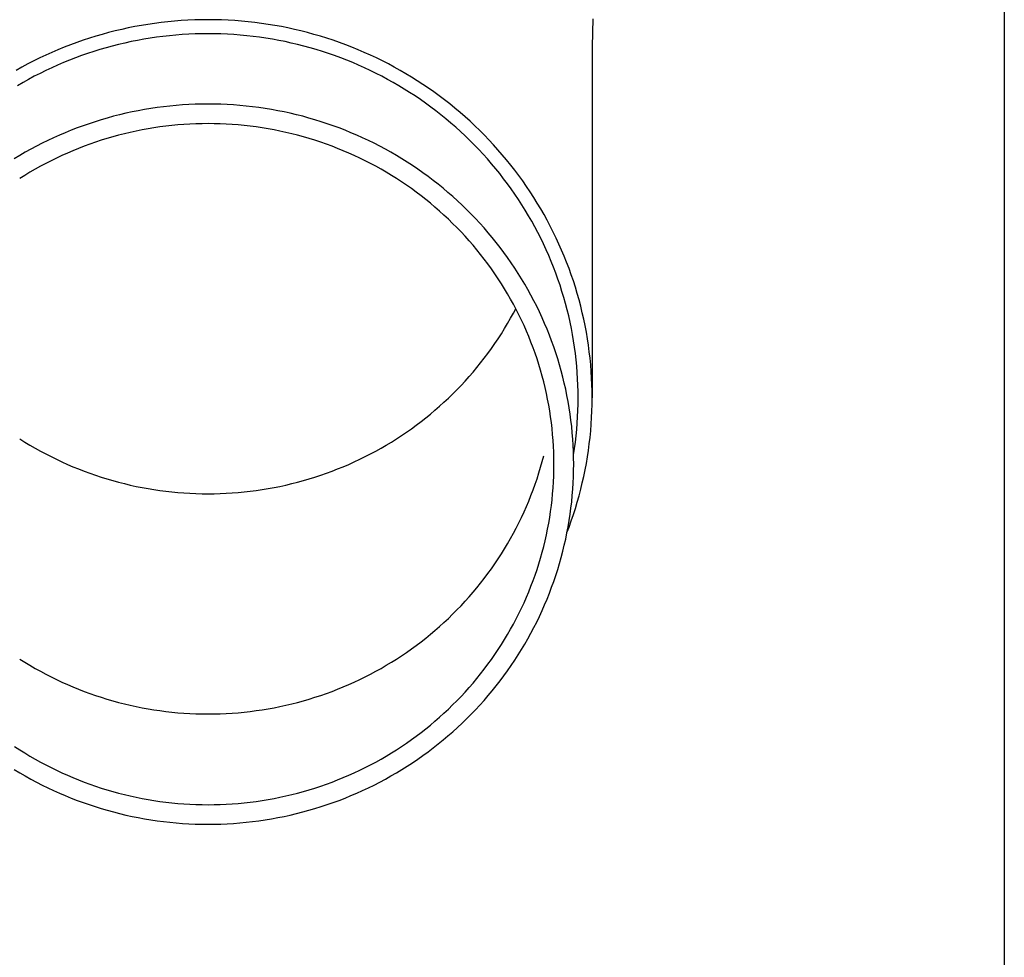
# Model space of a CAD drawing. Units: millimetres. Extents: x 0 to 25230, y 0 to 17820.
# Drawn here: x 5437 to 5514, y 5882 to 5956 of the extents above; entities that cross this region are included whole.
import ezdxf

# ---------------------------------------------------------------- set-up
doc = ezdxf.new("R2010")
doc.units = ezdxf.units.MM
doc.layers.add('YKK_13', color=4, linetype='Continuous', lineweight=30)
doc.layers.add('YKK_A1', color=4, linetype='Continuous', lineweight=30)

msp = doc.modelspace()

# ---------------------------------------------------------------- linework, layer by layer
at = {"layer": 'YKK_13'}
for p, q in [((5447.637, 5955.798), (5447.115, 5955.73)), ((5448.159, 5955.856), (5447.637, 5955.798)), ((5448.683, 5955.906), (5448.159, 5955.856)), ((5449.208, 5955.947), (5448.683, 5955.906)), ((5449.733, 5955.978), (5449.208, 5955.947)), ((5450.259, 5956.001), (5449.733, 5955.978)), ((5450.785, 5956.014), (5450.259, 5956.001)), ((5451.311, 5956.019), (5450.785, 5956.014)), ((5451.837, 5956.014), (5451.311, 5956.019)), ((5452.363, 5956.001), (5451.837, 5956.014)), ((5452.889, 5955.978), (5452.363, 5956.001)), ((5453.414, 5955.947), (5452.889, 5955.978)), ((5453.939, 5955.906), (5453.414, 5955.947)), ((5454.462, 5955.856), (5453.939, 5955.906)), ((5454.985, 5955.798), (5454.462, 5955.856)), ((5455.507, 5955.73), (5454.985, 5955.798)), ((5481.5, 5956.078), (5481.461, 5953.916)), ((5443.507, 5955.007), (5443, 5954.869)), ((5444.017, 5955.137), (5443.507, 5955.007)), ((5444.529, 5955.258), (5444.017, 5955.137)), ((5445.042, 5955.37), (5444.529, 5955.258)), ((5445.558, 5955.473), (5445.042, 5955.37)), ((5446.075, 5955.568), (5445.558, 5955.473)), ((5446.594, 5955.653), (5446.075, 5955.568)), ((5447.115, 5955.73), (5446.594, 5955.653)), ((5456.027, 5955.653), (5455.507, 5955.73)), ((5456.546, 5955.568), (5456.027, 5955.653)), ((5457.064, 5955.473), (5456.546, 5955.568)), ((5457.579, 5955.37), (5457.064, 5955.473)), ((5458.093, 5955.258), (5457.579, 5955.37)), ((5458.605, 5955.137), (5458.093, 5955.258)), ((5459.114, 5955.007), (5458.605, 5955.137)), ((5459.621, 5954.869), (5459.114, 5955.007)), ((5440.999, 5954.228), (5440.506, 5954.047)), ((5441.495, 5954.401), (5440.999, 5954.228)), ((5441.994, 5954.566), (5441.495, 5954.401)), ((5442.496, 5954.722), (5441.994, 5954.566)), ((5443, 5954.869), (5442.496, 5954.722)), ((5445.271, 5954.294), (5444.776, 5954.186)), ((5445.768, 5954.394), (5445.271, 5954.294)), ((5446.266, 5954.485), (5445.768, 5954.394)), ((5446.766, 5954.567), (5446.266, 5954.485)), ((5447.268, 5954.641), (5446.766, 5954.567)), ((5447.771, 5954.706), (5447.268, 5954.641)), ((5448.274, 5954.762), (5447.771, 5954.706)), ((5448.779, 5954.81), (5448.274, 5954.762)), ((5449.284, 5954.849), (5448.779, 5954.81)), ((5449.791, 5954.88), (5449.284, 5954.849)), ((5450.297, 5954.901), (5449.791, 5954.88)), ((5450.804, 5954.915), (5450.297, 5954.901)), ((5451.311, 5954.919), (5450.804, 5954.915)), ((5451.818, 5954.915), (5451.311, 5954.919)), ((5452.325, 5954.901), (5451.818, 5954.915)), ((5452.831, 5954.88), (5452.325, 5954.901)), ((5453.337, 5954.849), (5452.831, 5954.88)), ((5453.843, 5954.81), (5453.337, 5954.849)), ((5454.347, 5954.762), (5453.843, 5954.81)), ((5454.851, 5954.706), (5454.347, 5954.762)), ((5455.354, 5954.641), (5454.851, 5954.706)), ((5455.855, 5954.567), (5455.354, 5954.641)), ((5456.355, 5954.485), (5455.855, 5954.567)), ((5456.854, 5954.394), (5456.355, 5954.485)), ((5457.351, 5954.294), (5456.854, 5954.394)), ((5457.846, 5954.186), (5457.351, 5954.294)), ((5460.126, 5954.722), (5459.621, 5954.869)), ((5460.628, 5954.566), (5460.126, 5954.722)), ((5461.127, 5954.401), (5460.628, 5954.566)), ((5461.623, 5954.228), (5461.127, 5954.401)), ((5462.116, 5954.047), (5461.623, 5954.228)), ((5439.048, 5953.452), (5438.569, 5953.237)), ((5439.53, 5953.659), (5439.048, 5953.452)), ((5440.016, 5953.857), (5439.53, 5953.659)), ((5440.506, 5954.047), (5440.016, 5953.857)), ((5442.334, 5953.52), (5441.853, 5953.361)), ((5442.817, 5953.67), (5442.334, 5953.52)), ((5443.304, 5953.811), (5442.817, 5953.67)), ((5443.792, 5953.945), (5443.304, 5953.811)), ((5444.283, 5954.07), (5443.792, 5953.945)), ((5444.776, 5954.186), (5444.283, 5954.07)), ((5458.339, 5954.07), (5457.846, 5954.186)), ((5458.83, 5953.945), (5458.339, 5954.07)), ((5459.318, 5953.811), (5458.83, 5953.945)), ((5459.804, 5953.67), (5459.318, 5953.811)), ((5460.288, 5953.52), (5459.804, 5953.67)), ((5460.769, 5953.361), (5460.288, 5953.52)), ((5462.605, 5953.857), (5462.116, 5954.047)), ((5463.091, 5953.659), (5462.605, 5953.857)), ((5463.574, 5953.452), (5463.091, 5953.659)), ((5464.053, 5953.237), (5463.574, 5953.452)), ((5481.461, 5953.915), (5481.461, 5926.329)), ((5437.623, 5952.783), (5437.156, 5952.544)), ((5438.094, 5953.014), (5437.623, 5952.783)), ((5438.569, 5953.237), (5438.094, 5953.014)), ((5439.96, 5952.646), (5439.495, 5952.447)), ((5440.429, 5952.837), (5439.96, 5952.646)), ((5440.9, 5953.02), (5440.429, 5952.837)), ((5441.375, 5953.195), (5440.9, 5953.02)), ((5441.853, 5953.361), (5441.375, 5953.195)), ((5461.247, 5953.195), (5460.769, 5953.361)), ((5461.721, 5953.02), (5461.247, 5953.195)), ((5462.193, 5952.837), (5461.721, 5953.02)), ((5462.662, 5952.646), (5462.193, 5952.837)), ((5463.127, 5952.447), (5462.662, 5952.646)), ((5464.528, 5953.014), (5464.053, 5953.237)), ((5464.999, 5952.783), (5464.528, 5953.014)), ((5465.465, 5952.544), (5464.999, 5952.783)), ((5436.694, 5952.296), (5436.236, 5952.041)), ((5437.156, 5952.544), (5436.694, 5952.296)), ((5438.576, 5952.025), (5438.122, 5951.803)), ((5439.034, 5952.24), (5438.576, 5952.025)), ((5439.495, 5952.447), (5439.034, 5952.24)), ((5463.588, 5952.24), (5463.127, 5952.447)), ((5464.046, 5952.025), (5463.588, 5952.24)), ((5464.499, 5951.803), (5464.046, 5952.025)), ((5465.928, 5952.296), (5465.465, 5952.544)), ((5466.386, 5952.041), (5465.928, 5952.296)), ((5466.839, 5951.778), (5466.386, 5952.041)), ((5437.227, 5951.334), (5436.786, 5951.089)), ((5437.673, 5951.572), (5437.227, 5951.334)), ((5438.122, 5951.803), (5437.673, 5951.572)), ((5464.949, 5951.572), (5464.499, 5951.803)), ((5465.395, 5951.334), (5464.949, 5951.572)), ((5465.836, 5951.089), (5465.395, 5951.334)), ((5467.288, 5951.507), (5466.839, 5951.778)), ((5467.732, 5951.229), (5467.288, 5951.507)), ((5468.171, 5950.943), (5467.732, 5951.229)), ((5436.786, 5951.089), (5436.349, 5950.835)), ((5466.273, 5950.835), (5465.836, 5951.089)), ((5466.705, 5950.575), (5466.273, 5950.835)), ((5467.133, 5950.306), (5466.705, 5950.575)), ((5468.604, 5950.65), (5468.171, 5950.943)), ((5469.033, 5950.349), (5468.604, 5950.65)), ((5469.456, 5950.04), (5469.033, 5950.349)), ((5467.555, 5950.031), (5467.133, 5950.306)), ((5467.973, 5949.748), (5467.555, 5950.031)), ((5468.386, 5949.459), (5467.973, 5949.748)), ((5469.873, 5949.725), (5469.456, 5950.04)), ((5470.285, 5949.402), (5469.873, 5949.725)), ((5445.344, 5948.777), (5444.855, 5948.67)), ((5445.835, 5948.875), (5445.344, 5948.777)), ((5446.327, 5948.965), (5445.835, 5948.875)), ((5446.821, 5949.046), (5446.327, 5948.965)), ((5447.317, 5949.119), (5446.821, 5949.046)), ((5447.813, 5949.184), (5447.317, 5949.119)), ((5448.311, 5949.24), (5447.813, 5949.184)), ((5448.81, 5949.287), (5448.311, 5949.24)), ((5449.309, 5949.326), (5448.81, 5949.287)), ((5449.809, 5949.356), (5449.309, 5949.326)), ((5450.309, 5949.377), (5449.809, 5949.356)), ((5450.81, 5949.39), (5450.309, 5949.377)), ((5451.311, 5949.394), (5450.81, 5949.39)), ((5451.812, 5949.39), (5451.311, 5949.394)), ((5452.312, 5949.377), (5451.812, 5949.39)), ((5452.813, 5949.356), (5452.312, 5949.377)), ((5453.313, 5949.326), (5452.813, 5949.356)), ((5453.812, 5949.287), (5453.313, 5949.326)), ((5454.311, 5949.24), (5453.812, 5949.287)), ((5454.809, 5949.184), (5454.311, 5949.24)), ((5455.305, 5949.119), (5454.809, 5949.184)), ((5455.801, 5949.046), (5455.305, 5949.119)), ((5456.295, 5948.965), (5455.801, 5949.046)), ((5456.787, 5948.875), (5456.295, 5948.965)), ((5457.278, 5948.777), (5456.787, 5948.875)), ((5457.767, 5948.67), (5457.278, 5948.777)), ((5468.794, 5949.162), (5468.386, 5949.459)), ((5469.196, 5948.858), (5468.794, 5949.162)), ((5469.593, 5948.547), (5469.196, 5948.858)), ((5470.691, 5949.073), (5470.285, 5949.402)), ((5471.091, 5948.736), (5470.691, 5949.073)), ((5442.442, 5948.011), (5441.967, 5947.854)), ((5442.92, 5948.159), (5442.442, 5948.011)), ((5443.4, 5948.299), (5442.92, 5948.159)), ((5443.883, 5948.431), (5443.4, 5948.299)), ((5444.368, 5948.555), (5443.883, 5948.431)), ((5444.855, 5948.67), (5444.368, 5948.555)), ((5458.254, 5948.555), (5457.767, 5948.67)), ((5458.739, 5948.431), (5458.254, 5948.555)), ((5459.222, 5948.299), (5458.739, 5948.431)), ((5459.702, 5948.159), (5459.222, 5948.299)), ((5460.18, 5948.011), (5459.702, 5948.159)), ((5460.655, 5947.854), (5460.18, 5948.011)), ((5469.984, 5948.23), (5469.593, 5948.547)), ((5470.369, 5947.906), (5469.984, 5948.23)), ((5471.485, 5948.393), (5471.091, 5948.736)), ((5471.873, 5948.043), (5471.485, 5948.393)), ((5472.255, 5947.686), (5471.873, 5948.043)), ((5440.56, 5947.336), (5440.097, 5947.147)), ((5441.026, 5947.516), (5440.56, 5947.336)), ((5441.495, 5947.689), (5441.026, 5947.516)), ((5441.967, 5947.854), (5441.495, 5947.689)), ((5445.666, 5947.275), (5445.203, 5947.174)), ((5446.13, 5947.368), (5445.666, 5947.275)), ((5446.596, 5947.453), (5446.13, 5947.368)), ((5447.064, 5947.53), (5446.596, 5947.453)), ((5447.532, 5947.599), (5447.064, 5947.53)), ((5448.002, 5947.66), (5447.532, 5947.599)), ((5448.473, 5947.713), (5448.002, 5947.66)), ((5448.945, 5947.758), (5448.473, 5947.713)), ((5449.417, 5947.794), (5448.945, 5947.758)), ((5449.89, 5947.823), (5449.417, 5947.794)), ((5450.363, 5947.843), (5449.89, 5947.823)), ((5450.837, 5947.855), (5450.363, 5947.843)), ((5451.311, 5947.859), (5450.837, 5947.855)), ((5451.785, 5947.855), (5451.311, 5947.859)), ((5452.258, 5947.843), (5451.785, 5947.855)), ((5452.732, 5947.823), (5452.258, 5947.843)), ((5453.205, 5947.794), (5452.732, 5947.823)), ((5453.677, 5947.758), (5453.205, 5947.794)), ((5454.149, 5947.713), (5453.677, 5947.758)), ((5454.62, 5947.66), (5454.149, 5947.713)), ((5455.089, 5947.599), (5454.62, 5947.66)), ((5455.558, 5947.53), (5455.089, 5947.599)), ((5456.025, 5947.453), (5455.558, 5947.53)), ((5456.491, 5947.368), (5456.025, 5947.453)), ((5456.956, 5947.275), (5456.491, 5947.368)), ((5457.418, 5947.174), (5456.956, 5947.275)), ((5461.127, 5947.689), (5460.655, 5947.854)), ((5461.596, 5947.516), (5461.127, 5947.689)), ((5462.062, 5947.336), (5461.596, 5947.516)), ((5462.525, 5947.147), (5462.062, 5947.336)), ((5470.749, 5947.575), (5470.369, 5947.906)), ((5471.123, 5947.238), (5470.749, 5947.575)), ((5471.491, 5946.895), (5471.123, 5947.238)), ((5472.63, 5947.323), (5472.255, 5947.686)), ((5472.999, 5946.953), (5472.63, 5947.323)), ((5438.73, 5946.533), (5438.281, 5946.313)), ((5439.182, 5946.745), (5438.73, 5946.533)), ((5439.638, 5946.95), (5439.182, 5946.745)), ((5440.097, 5947.147), (5439.638, 5946.95)), ((5442.921, 5946.551), (5442.472, 5946.403)), ((5443.373, 5946.691), (5442.921, 5946.551)), ((5443.827, 5946.824), (5443.373, 5946.691)), ((5444.284, 5946.948), (5443.827, 5946.824)), ((5444.743, 5947.065), (5444.284, 5946.948)), ((5445.203, 5947.174), (5444.743, 5947.065)), ((5457.879, 5947.065), (5457.418, 5947.174)), ((5458.338, 5946.948), (5457.879, 5947.065)), ((5458.794, 5946.824), (5458.338, 5946.948)), ((5459.249, 5946.691), (5458.794, 5946.824)), ((5459.701, 5946.551), (5459.249, 5946.691)), ((5460.15, 5946.403), (5459.701, 5946.551)), ((5462.984, 5946.95), (5462.525, 5947.147)), ((5463.44, 5946.745), (5462.984, 5946.95)), ((5463.892, 5946.533), (5463.44, 5946.745)), ((5464.34, 5946.313), (5463.892, 5946.533)), ((5471.852, 5946.545), (5471.491, 5946.895)), ((5472.208, 5946.189), (5471.852, 5946.545)), ((5473.361, 5946.577), (5472.999, 5946.953)), ((5473.717, 5946.195), (5473.361, 5946.577)), ((5437.397, 5945.849), (5436.961, 5945.606)), ((5437.837, 5946.085), (5437.397, 5945.849)), ((5438.281, 5946.313), (5437.837, 5946.085)), ((5440.703, 5945.734), (5440.268, 5945.548)), ((5441.14, 5945.912), (5440.703, 5945.734)), ((5441.581, 5946.083), (5441.14, 5945.912)), ((5442.025, 5946.247), (5441.581, 5946.083)), ((5442.472, 5946.403), (5442.025, 5946.247)), ((5460.597, 5946.247), (5460.15, 5946.403)), ((5461.041, 5946.083), (5460.597, 5946.247)), ((5461.481, 5945.912), (5461.041, 5946.083)), ((5461.919, 5945.734), (5461.481, 5945.912)), ((5462.354, 5945.548), (5461.919, 5945.734)), ((5464.785, 5946.085), (5464.34, 5946.313)), ((5465.225, 5945.849), (5464.785, 5946.085)), ((5465.661, 5945.606), (5465.225, 5945.849)), ((5472.557, 5945.827), (5472.208, 5946.189)), ((5472.899, 5945.459), (5472.557, 5945.827)), ((5474.065, 5945.807), (5473.717, 5946.195)), ((5474.407, 5945.413), (5474.065, 5945.807)), ((5436.529, 5945.356), (5436.102, 5945.098)), ((5436.961, 5945.606), (5436.529, 5945.356)), ((5438.985, 5944.945), (5438.565, 5944.729)), ((5439.409, 5945.153), (5438.985, 5944.945)), ((5439.837, 5945.354), (5439.409, 5945.153)), ((5440.268, 5945.548), (5439.837, 5945.354)), ((5462.785, 5945.354), (5462.354, 5945.548)), ((5463.213, 5945.153), (5462.785, 5945.354)), ((5463.637, 5944.945), (5463.213, 5945.153)), ((5464.057, 5944.729), (5463.637, 5944.945)), ((5466.092, 5945.356), (5465.661, 5945.606)), ((5466.52, 5945.098), (5466.092, 5945.356)), ((5466.942, 5944.833), (5466.52, 5945.098)), ((5473.235, 5945.086), (5472.899, 5945.459)), ((5473.564, 5944.706), (5473.235, 5945.086)), ((5474.742, 5945.013), (5474.407, 5945.413)), ((5475.069, 5944.608), (5474.742, 5945.013)), ((5437.736, 5944.277), (5437.328, 5944.04)), ((5438.148, 5944.507), (5437.736, 5944.277)), ((5438.565, 5944.729), (5438.148, 5944.507)), ((5464.473, 5944.507), (5464.057, 5944.729)), ((5464.886, 5944.277), (5464.473, 5944.507)), ((5465.294, 5944.04), (5464.886, 5944.277)), ((5467.36, 5944.56), (5466.942, 5944.833)), ((5467.773, 5944.281), (5467.36, 5944.56)), ((5468.18, 5943.994), (5467.773, 5944.281)), ((5473.887, 5944.321), (5473.564, 5944.706)), ((5474.203, 5943.931), (5473.887, 5944.321)), ((5475.39, 5944.197), (5475.069, 5944.608)), ((5475.703, 5943.78), (5475.39, 5944.197)), ((5436.924, 5943.796), (5436.524, 5943.545)), ((5437.328, 5944.04), (5436.924, 5943.796)), ((5465.698, 5943.796), (5465.294, 5944.04)), ((5466.098, 5943.545), (5465.698, 5943.796)), ((5466.493, 5943.288), (5466.098, 5943.545)), ((5468.583, 5943.701), (5468.18, 5943.994)), ((5468.98, 5943.4), (5468.583, 5943.701)), ((5469.372, 5943.093), (5468.98, 5943.4)), ((5474.511, 5943.535), (5474.203, 5943.931)), ((5474.813, 5943.134), (5474.511, 5943.535)), ((5476.008, 5943.358), (5475.703, 5943.78)), ((5466.883, 5943.024), (5466.493, 5943.288)), ((5467.269, 5942.753), (5466.883, 5943.024)), ((5467.65, 5942.475), (5467.269, 5942.753)), ((5469.759, 5942.779), (5469.372, 5943.093)), ((5470.14, 5942.459), (5469.759, 5942.779)), ((5475.107, 5942.727), (5474.813, 5943.134)), ((5475.394, 5942.316), (5475.107, 5942.727)), ((5476.306, 5942.931), (5476.008, 5943.358)), ((5476.597, 5942.499), (5476.306, 5942.931)), ((5468.026, 5942.191), (5467.65, 5942.475)), ((5468.397, 5941.9), (5468.026, 5942.191)), ((5468.763, 5941.603), (5468.397, 5941.9)), ((5470.515, 5942.132), (5470.14, 5942.459)), ((5470.884, 5941.798), (5470.515, 5942.132)), ((5475.674, 5941.9), (5475.394, 5942.316)), ((5475.947, 5941.479), (5475.674, 5941.9)), ((5476.88, 5942.062), (5476.597, 5942.499)), ((5477.154, 5941.62), (5476.88, 5942.062)), ((5469.123, 5941.3), (5468.763, 5941.603)), ((5469.478, 5940.991), (5469.123, 5941.3)), ((5471.248, 5941.459), (5470.884, 5941.798)), ((5471.605, 5941.113), (5471.248, 5941.459)), ((5471.956, 5940.761), (5471.605, 5941.113)), ((5476.212, 5941.054), (5475.947, 5941.479)), ((5476.469, 5940.624), (5476.212, 5941.054)), ((5477.422, 5941.174), (5477.154, 5941.62)), ((5477.681, 5940.723), (5477.422, 5941.174)), ((5469.827, 5940.676), (5469.478, 5940.991)), ((5470.171, 5940.355), (5469.827, 5940.676)), ((5470.509, 5940.027), (5470.171, 5940.355)), ((5472.301, 5940.403), (5471.956, 5940.761)), ((5472.639, 5940.039), (5472.301, 5940.403)), ((5476.719, 5940.19), (5476.469, 5940.624)), ((5477.932, 5940.267), (5477.681, 5940.723)), ((5470.841, 5939.695), (5470.509, 5940.027)), ((5471.167, 5939.356), (5470.841, 5939.695)), ((5472.971, 5939.67), (5472.639, 5940.039)), ((5473.296, 5939.294), (5472.971, 5939.67)), ((5476.96, 5939.751), (5476.719, 5940.19)), ((5477.195, 5939.308), (5476.96, 5939.751)), ((5478.175, 5939.808), (5477.932, 5940.267)), ((5478.41, 5939.344), (5478.175, 5939.808)), ((5471.487, 5939.012), (5471.167, 5939.356)), ((5471.801, 5938.662), (5471.487, 5939.012)), ((5473.615, 5938.913), (5473.296, 5939.294)), ((5473.927, 5938.527), (5473.615, 5938.913)), ((5477.421, 5938.862), (5477.195, 5939.308)), ((5477.639, 5938.412), (5477.421, 5938.862)), ((5478.636, 5938.876), (5478.41, 5939.344)), ((5478.854, 5938.405), (5478.636, 5938.876)), ((5472.109, 5938.308), (5471.801, 5938.662)), ((5472.41, 5937.947), (5472.109, 5938.308)), ((5474.232, 5938.136), (5473.927, 5938.527)), ((5474.53, 5937.739), (5474.232, 5938.136)), ((5477.849, 5937.957), (5477.639, 5938.412)), ((5478.052, 5937.5), (5477.849, 5937.957)), ((5479.064, 5937.93), (5478.854, 5938.405)), ((5472.705, 5937.582), (5472.41, 5937.947)), ((5472.994, 5937.212), (5472.705, 5937.582)), ((5473.276, 5936.837), (5472.994, 5937.212)), ((5474.821, 5937.337), (5474.53, 5937.739)), ((5475.104, 5936.931), (5474.821, 5937.337)), ((5478.246, 5937.039), (5478.052, 5937.5)), ((5479.265, 5937.451), (5479.064, 5937.93)), ((5479.458, 5936.969), (5479.265, 5937.451)), ((5473.551, 5936.457), (5473.276, 5936.837)), ((5473.819, 5936.072), (5473.551, 5936.457)), ((5475.381, 5936.519), (5475.104, 5936.931)), ((5475.65, 5936.103), (5475.381, 5936.519)), ((5478.431, 5936.575), (5478.246, 5937.039)), ((5478.609, 5936.107), (5478.431, 5936.575)), ((5479.643, 5936.483), (5479.458, 5936.969)), ((5479.818, 5935.995), (5479.643, 5936.483)), ((5474.081, 5935.683), (5473.819, 5936.072)), ((5474.335, 5935.289), (5474.081, 5935.683)), ((5475.912, 5935.682), (5475.65, 5936.103)), ((5476.166, 5935.257), (5475.912, 5935.682)), ((5478.778, 5935.637), (5478.609, 5936.107)), ((5479.985, 5935.504), (5479.818, 5935.995)), ((5474.583, 5934.892), (5474.335, 5935.289)), ((5474.823, 5934.489), (5474.583, 5934.892)), ((5476.412, 5934.827), (5476.166, 5935.257)), ((5478.939, 5935.164), (5478.778, 5935.637)), ((5479.092, 5934.688), (5478.939, 5935.164)), ((5480.143, 5935.009), (5479.985, 5935.504)), ((5480.293, 5934.513), (5480.143, 5935.009)), ((5475.057, 5934.083), (5474.823, 5934.489)), ((5476.651, 5934.394), (5476.412, 5934.827)), ((5476.883, 5933.956), (5476.651, 5934.394)), ((5479.236, 5934.209), (5479.092, 5934.688)), ((5479.371, 5933.729), (5479.236, 5934.209)), ((5480.434, 5934.013), (5480.293, 5934.513)), ((5475.283, 5933.673), (5475.057, 5934.083)), ((5475.502, 5933.259), (5475.283, 5933.673)), ((5475.283, 5932.98), (5475.466, 5933.326)), ((5477.106, 5933.514), (5476.883, 5933.956)), ((5477.322, 5933.069), (5477.106, 5933.514)), ((5479.498, 5933.245), (5479.371, 5933.729)), ((5480.565, 5933.512), (5480.434, 5934.013)), ((5480.688, 5933.008), (5480.565, 5933.512)), ((5474.823, 5932.163), (5475.057, 5932.57)), ((5475.057, 5932.57), (5475.283, 5932.98)), ((5475.713, 5932.841), (5475.502, 5933.259)), ((5475.917, 5932.42), (5475.713, 5932.841)), ((5477.53, 5932.62), (5477.322, 5933.069)), ((5477.729, 5932.167), (5477.53, 5932.62)), ((5479.616, 5932.76), (5479.498, 5933.245)), ((5479.726, 5932.273), (5479.616, 5932.76)), ((5480.802, 5932.502), (5480.688, 5933.008)), ((5474.583, 5931.761), (5474.823, 5932.163)), ((5476.114, 5931.996), (5475.917, 5932.42)), ((5476.303, 5931.568), (5476.114, 5931.996)), ((5477.921, 5931.711), (5477.729, 5932.167)), ((5479.827, 5931.784), (5479.726, 5932.273)), ((5479.92, 5931.293), (5479.827, 5931.784)), ((5480.907, 5931.994), (5480.802, 5932.502)), ((5481.003, 5931.484), (5480.907, 5931.994)), ((5474.081, 5930.97), (5474.335, 5931.363)), ((5474.335, 5931.363), (5474.583, 5931.761)), ((5476.484, 5931.136), (5476.303, 5931.568)), ((5476.658, 5930.702), (5476.484, 5931.136)), ((5478.105, 5931.252), (5477.921, 5931.711)), ((5478.28, 5930.79), (5478.105, 5931.252)), ((5480.003, 5930.801), (5479.92, 5931.293)), ((5481.09, 5930.973), (5481.003, 5931.484)), ((5473.551, 5930.196), (5473.819, 5930.581)), ((5473.819, 5930.581), (5474.081, 5930.97)), ((5476.824, 5930.265), (5476.658, 5930.702)), ((5476.982, 5929.825), (5476.824, 5930.265)), ((5478.447, 5930.325), (5478.28, 5930.79)), ((5478.606, 5929.857), (5478.447, 5930.325)), ((5480.078, 5930.308), (5480.003, 5930.801)), ((5480.144, 5929.813), (5480.078, 5930.308)), ((5481.167, 5930.461), (5481.09, 5930.973)), ((5481.236, 5929.947), (5481.167, 5930.461)), ((5472.994, 5929.441), (5473.276, 5929.816)), ((5473.276, 5929.816), (5473.551, 5930.196)), ((5477.132, 5929.383), (5476.982, 5929.825)), ((5478.757, 5929.386), (5478.606, 5929.857)), ((5480.202, 5929.317), (5480.144, 5929.813)), ((5481.296, 5929.432), (5481.236, 5929.947)), ((5472.109, 5928.345), (5472.41, 5928.705)), ((5472.41, 5928.705), (5472.705, 5929.071)), ((5472.705, 5929.071), (5472.994, 5929.441)), ((5477.275, 5928.937), (5477.132, 5929.383)), ((5477.409, 5928.49), (5477.275, 5928.937)), ((5478.899, 5928.913), (5478.757, 5929.386)), ((5479.033, 5928.438), (5478.899, 5928.913)), ((5480.25, 5928.821), (5480.202, 5929.317)), ((5480.29, 5928.323), (5480.25, 5928.821)), ((5481.346, 5928.917), (5481.296, 5929.432)), ((5481.387, 5928.4), (5481.346, 5928.917)), ((5471.487, 5927.641), (5471.801, 5927.99)), ((5471.801, 5927.99), (5472.109, 5928.345)), ((5477.536, 5928.04), (5477.409, 5928.49)), ((5477.654, 5927.588), (5477.536, 5928.04)), ((5479.158, 5927.96), (5479.033, 5928.438)), ((5479.275, 5927.48), (5479.158, 5927.96)), ((5480.321, 5927.825), (5480.29, 5928.323)), ((5481.42, 5927.883), (5481.387, 5928.4)), ((5470.841, 5926.958), (5471.167, 5927.297)), ((5471.167, 5927.297), (5471.487, 5927.641)), ((5477.765, 5927.135), (5477.654, 5927.588)), ((5479.384, 5926.998), (5479.275, 5927.48)), ((5480.343, 5927.327), (5480.321, 5927.825)), ((5480.356, 5926.828), (5480.343, 5927.327)), ((5481.443, 5927.365), (5481.42, 5927.883)), ((5481.456, 5926.847), (5481.443, 5927.365)), ((5470.171, 5926.298), (5470.509, 5926.625)), ((5470.509, 5926.625), (5470.841, 5926.958)), ((5477.868, 5926.679), (5477.765, 5927.135)), ((5477.962, 5926.222), (5477.868, 5926.679)), ((5479.484, 5926.515), (5479.384, 5926.998)), ((5479.575, 5926.029), (5479.484, 5926.515)), ((5480.361, 5926.329), (5480.356, 5926.828)), ((5481.461, 5926.329), (5481.456, 5926.847)), ((5469.123, 5925.353), (5469.478, 5925.662)), ((5469.478, 5925.662), (5469.827, 5925.977)), ((5469.827, 5925.977), (5470.171, 5926.298)), ((5478.048, 5925.763), (5477.962, 5926.222)), ((5478.127, 5925.302), (5478.048, 5925.763)), ((5479.658, 5925.543), (5479.575, 5926.029)), ((5480.343, 5925.331), (5480.356, 5925.83)), ((5480.356, 5925.83), (5480.361, 5926.329)), ((5481.443, 5925.293), (5481.456, 5925.811)), ((5481.456, 5925.811), (5481.461, 5926.329)), ((5468.397, 5924.753), (5468.763, 5925.049)), ((5468.763, 5925.049), (5469.123, 5925.353)), ((5478.197, 5924.841), (5478.127, 5925.302)), ((5478.258, 5924.378), (5478.197, 5924.841)), ((5479.732, 5925.055), (5479.658, 5925.543)), ((5479.797, 5924.565), (5479.732, 5925.055)), ((5480.29, 5924.335), (5480.321, 5924.833)), ((5480.321, 5924.833), (5480.343, 5925.331)), ((5481.42, 5924.775), (5481.443, 5925.293)), ((5467.269, 5923.9), (5467.65, 5924.178)), ((5467.65, 5924.178), (5468.026, 5924.462)), ((5468.026, 5924.462), (5468.397, 5924.753)), ((5478.312, 5923.915), (5478.258, 5924.378)), ((5479.854, 5924.075), (5479.797, 5924.565)), ((5479.902, 5923.584), (5479.854, 5924.075)), ((5480.25, 5923.837), (5480.29, 5924.335)), ((5481.346, 5923.741), (5481.387, 5924.258)), ((5481.387, 5924.258), (5481.42, 5924.775)), ((5466.098, 5923.107), (5466.493, 5923.365)), ((5466.493, 5923.365), (5466.883, 5923.629)), ((5466.883, 5923.629), (5467.269, 5923.9)), ((5478.358, 5923.45), (5478.312, 5923.915)), ((5478.395, 5922.985), (5478.358, 5923.45)), ((5479.941, 5923.092), (5479.902, 5923.584)), ((5480.144, 5922.845), (5480.202, 5923.34)), ((5480.202, 5923.34), (5480.25, 5923.837)), ((5481.296, 5923.225), (5481.346, 5923.741)), ((5436.524, 5923.107), (5436.924, 5922.857)), ((5436.924, 5922.857), (5437.328, 5922.613)), ((5437.328, 5922.613), (5437.736, 5922.376)), ((5464.886, 5922.376), (5465.294, 5922.613)), ((5465.294, 5922.613), (5465.698, 5922.857)), ((5465.698, 5922.857), (5466.098, 5923.107)), ((5478.424, 5922.519), (5478.395, 5922.985)), ((5478.444, 5922.053), (5478.424, 5922.519)), ((5479.972, 5922.599), (5479.941, 5923.092)), ((5479.993, 5922.106), (5479.972, 5922.599)), ((5480.078, 5922.35), (5480.144, 5922.845)), ((5481.167, 5922.197), (5481.236, 5922.711)), ((5481.236, 5922.711), (5481.296, 5923.225)), ((5437.736, 5922.376), (5438.148, 5922.146)), ((5438.148, 5922.146), (5438.565, 5921.923)), ((5438.565, 5921.923), (5438.985, 5921.708)), ((5463.637, 5921.708), (5464.057, 5921.923)), ((5464.057, 5921.923), (5464.473, 5922.146)), ((5464.473, 5922.146), (5464.886, 5922.376)), ((5477.536, 5921.323), (5477.654, 5921.774)), ((5478.457, 5921.586), (5478.444, 5922.053)), ((5480.006, 5921.613), (5479.993, 5922.106)), ((5480, 5921.84), (5480.003, 5921.856)), ((5480.003, 5921.856), (5480.078, 5922.35)), ((5481.09, 5921.684), (5481.167, 5922.197)), ((5438.985, 5921.708), (5439.409, 5921.5)), ((5439.409, 5921.5), (5439.837, 5921.299)), ((5439.837, 5921.299), (5440.268, 5921.105)), ((5440.268, 5921.105), (5440.703, 5920.919)), ((5461.919, 5920.919), (5462.354, 5921.105)), ((5462.354, 5921.105), (5462.785, 5921.299)), ((5462.785, 5921.299), (5463.213, 5921.5)), ((5463.213, 5921.5), (5463.637, 5921.708)), ((5477.409, 5920.873), (5477.536, 5921.323)), ((5478.461, 5921.119), (5478.457, 5921.586)), ((5478.457, 5920.653), (5478.461, 5921.119)), ((5480.011, 5921.119), (5480.006, 5921.613)), ((5480.006, 5920.626), (5480.011, 5921.119)), ((5480.907, 5920.664), (5481.003, 5921.173)), ((5481.003, 5921.173), (5481.09, 5921.684)), ((5440.703, 5920.919), (5441.14, 5920.741)), ((5441.14, 5920.741), (5441.581, 5920.57)), ((5441.581, 5920.57), (5442.025, 5920.406)), ((5442.025, 5920.406), (5442.472, 5920.25)), ((5442.472, 5920.25), (5442.921, 5920.102)), ((5459.701, 5920.102), (5460.15, 5920.25)), ((5460.15, 5920.25), (5460.597, 5920.406)), ((5460.597, 5920.406), (5461.041, 5920.57)), ((5461.041, 5920.57), (5461.481, 5920.741)), ((5461.481, 5920.741), (5461.919, 5920.919)), ((5477.132, 5919.98), (5477.275, 5920.425)), ((5477.275, 5920.425), (5477.409, 5920.873)), ((5478.424, 5919.72), (5478.444, 5920.186)), ((5478.444, 5920.186), (5478.457, 5920.653)), ((5479.993, 5920.133), (5480.006, 5920.626)), ((5480.802, 5920.156), (5480.907, 5920.664)), ((5442.921, 5920.102), (5443.373, 5919.962)), ((5443.373, 5919.962), (5443.827, 5919.829)), ((5443.827, 5919.829), (5444.284, 5919.705)), ((5444.284, 5919.705), (5444.743, 5919.588)), ((5444.743, 5919.588), (5445.203, 5919.479)), ((5445.203, 5919.479), (5445.666, 5919.378)), ((5456.956, 5919.378), (5457.418, 5919.479)), ((5457.418, 5919.479), (5457.879, 5919.588)), ((5457.879, 5919.588), (5458.338, 5919.705)), ((5458.338, 5919.705), (5458.794, 5919.829)), ((5458.794, 5919.829), (5459.249, 5919.962)), ((5459.249, 5919.962), (5459.701, 5920.102)), ((5476.824, 5919.098), (5476.982, 5919.538)), ((5476.982, 5919.538), (5477.132, 5919.98)), ((5478.395, 5919.254), (5478.424, 5919.72)), ((5479.941, 5919.147), (5479.972, 5919.64)), ((5479.972, 5919.64), (5479.993, 5920.133)), ((5480.565, 5919.146), (5480.688, 5919.65)), ((5480.688, 5919.65), (5480.802, 5920.156)), ((5445.666, 5919.378), (5446.13, 5919.285)), ((5446.13, 5919.285), (5446.596, 5919.2)), ((5446.596, 5919.2), (5447.064, 5919.123)), ((5447.064, 5919.123), (5447.532, 5919.054)), ((5447.532, 5919.054), (5448.002, 5918.993)), ((5448.002, 5918.993), (5448.473, 5918.94)), ((5448.473, 5918.94), (5448.945, 5918.895)), ((5448.945, 5918.895), (5449.417, 5918.859)), ((5449.417, 5918.859), (5449.89, 5918.83)), ((5449.89, 5918.83), (5450.363, 5918.81)), ((5450.363, 5918.81), (5450.837, 5918.798)), ((5450.837, 5918.798), (5451.311, 5918.793)), ((5451.311, 5918.793), (5451.785, 5918.798)), ((5451.785, 5918.798), (5452.258, 5918.81)), ((5452.258, 5918.81), (5452.732, 5918.83)), ((5452.732, 5918.83), (5453.205, 5918.859)), ((5453.205, 5918.859), (5453.677, 5918.895)), ((5453.677, 5918.895), (5454.149, 5918.94)), ((5454.149, 5918.94), (5454.62, 5918.993)), ((5454.62, 5918.993), (5455.089, 5919.054)), ((5455.089, 5919.054), (5455.558, 5919.123)), ((5455.558, 5919.123), (5456.025, 5919.2)), ((5456.025, 5919.2), (5456.491, 5919.285)), ((5456.491, 5919.285), (5456.956, 5919.378)), ((5476.484, 5918.226), (5476.658, 5918.661)), ((5476.658, 5918.661), (5476.824, 5919.098)), ((5478.312, 5918.324), (5478.358, 5918.789)), ((5478.358, 5918.789), (5478.395, 5919.254)), ((5479.854, 5918.164), (5479.902, 5918.655)), ((5479.902, 5918.655), (5479.941, 5919.147)), ((5480.293, 5918.145), (5480.434, 5918.645)), ((5480.434, 5918.645), (5480.565, 5919.146)), ((5476.303, 5917.795), (5476.484, 5918.226)), ((5478.258, 5917.861), (5478.312, 5918.324)), ((5479.797, 5917.674), (5479.854, 5918.164)), ((5480.143, 5917.648), (5480.293, 5918.145)), ((5475.917, 5916.943), (5476.114, 5917.367)), ((5476.114, 5917.367), (5476.303, 5917.795)), ((5478.127, 5916.936), (5478.197, 5917.398)), ((5478.197, 5917.398), (5478.258, 5917.861)), ((5479.658, 5916.696), (5479.732, 5917.184)), ((5479.732, 5917.184), (5479.797, 5917.674)), ((5479.818, 5916.663), (5479.985, 5917.154)), ((5479.985, 5917.154), (5480.143, 5917.648)), ((5475.502, 5916.104), (5475.713, 5916.521)), ((5475.713, 5916.521), (5475.917, 5916.943)), ((5477.962, 5916.017), (5478.048, 5916.476)), ((5478.048, 5916.476), (5478.127, 5916.936)), ((5479.575, 5916.21), (5479.658, 5916.696)), ((5479.643, 5916.174), (5479.818, 5916.663)), ((5475.057, 5915.28), (5475.283, 5915.69)), ((5475.283, 5915.69), (5475.502, 5916.104)), ((5477.765, 5915.104), (5477.868, 5915.56)), ((5477.868, 5915.56), (5477.962, 5916.017)), ((5479.384, 5915.241), (5479.484, 5915.724)), ((5479.484, 5915.724), (5479.575, 5916.21)), ((5479.498, 5915.793), (5479.643, 5916.174)), ((5474.583, 5914.471), (5474.823, 5914.873)), ((5474.823, 5914.873), (5475.057, 5915.28)), ((5477.654, 5914.65), (5477.765, 5915.104)), ((5479.275, 5914.759), (5479.384, 5915.241)), ((5474.081, 5913.68), (5474.335, 5914.073)), ((5474.335, 5914.073), (5474.583, 5914.471)), ((5477.409, 5913.749), (5477.536, 5914.199)), ((5477.536, 5914.199), (5477.654, 5914.65)), ((5479.033, 5913.801), (5479.158, 5914.279)), ((5479.158, 5914.279), (5479.275, 5914.759)), ((5473.551, 5912.906), (5473.819, 5913.291)), ((5473.819, 5913.291), (5474.081, 5913.68)), ((5477.132, 5912.856), (5477.275, 5913.301)), ((5477.275, 5913.301), (5477.409, 5913.749)), ((5478.757, 5912.853), (5478.899, 5913.326)), ((5478.899, 5913.326), (5479.033, 5913.801)), ((5472.994, 5912.151), (5473.276, 5912.526)), ((5473.276, 5912.526), (5473.551, 5912.906)), ((5476.982, 5912.414), (5477.132, 5912.856)), ((5478.606, 5912.382), (5478.757, 5912.853)), ((5472.41, 5911.415), (5472.705, 5911.781)), ((5472.705, 5911.781), (5472.994, 5912.151)), ((5476.658, 5911.537), (5476.824, 5911.974)), ((5476.824, 5911.974), (5476.982, 5912.414)), ((5478.28, 5911.449), (5478.447, 5911.914)), ((5478.447, 5911.914), (5478.606, 5912.382)), ((5471.801, 5910.7), (5472.109, 5911.055)), ((5472.109, 5911.055), (5472.41, 5911.415)), ((5476.303, 5910.671), (5476.484, 5911.102)), ((5476.484, 5911.102), (5476.658, 5911.537)), ((5477.921, 5910.527), (5478.105, 5910.987)), ((5478.105, 5910.987), (5478.28, 5911.449)), ((5471.167, 5910.007), (5471.487, 5910.351)), ((5471.487, 5910.351), (5471.801, 5910.7)), ((5475.917, 5909.819), (5476.114, 5910.243)), ((5476.114, 5910.243), (5476.303, 5910.671)), ((5477.729, 5910.072), (5477.921, 5910.527)), ((5470.509, 5909.335), (5470.841, 5909.668)), ((5470.841, 5909.668), (5471.167, 5910.007)), ((5475.502, 5908.98), (5475.713, 5909.397)), ((5475.713, 5909.397), (5475.917, 5909.819)), ((5477.322, 5909.17), (5477.53, 5909.619)), ((5477.53, 5909.619), (5477.729, 5910.072)), ((5469.478, 5908.372), (5469.827, 5908.687)), ((5469.827, 5908.687), (5470.171, 5909.008)), ((5470.171, 5909.008), (5470.509, 5909.335)), ((5475.283, 5908.566), (5475.502, 5908.98)), ((5476.883, 5908.283), (5477.106, 5908.724)), ((5477.106, 5908.724), (5477.322, 5909.17)), ((5468.763, 5907.759), (5469.123, 5908.063)), ((5469.123, 5908.063), (5469.478, 5908.372)), ((5474.823, 5907.749), (5475.057, 5908.156)), ((5475.057, 5908.156), (5475.283, 5908.566)), ((5476.412, 5907.411), (5476.651, 5907.845)), ((5476.651, 5907.845), (5476.883, 5908.283)), ((5467.65, 5906.888), (5468.026, 5907.172)), ((5468.026, 5907.172), (5468.397, 5907.463)), ((5468.397, 5907.463), (5468.763, 5907.759)), ((5474.335, 5906.949), (5474.583, 5907.347)), ((5474.583, 5907.347), (5474.823, 5907.749)), ((5476.166, 5906.982), (5476.412, 5907.411)), ((5466.493, 5906.075), (5466.883, 5906.339)), ((5466.883, 5906.339), (5467.269, 5906.61)), ((5467.269, 5906.61), (5467.65, 5906.888)), ((5473.819, 5906.167), (5474.081, 5906.556)), ((5474.081, 5906.556), (5474.335, 5906.949)), ((5475.65, 5906.136), (5475.912, 5906.557)), ((5475.912, 5906.557), (5476.166, 5906.982)), ((5436.524, 5905.817), (5436.924, 5905.567)), ((5436.924, 5905.567), (5437.328, 5905.323)), ((5465.294, 5905.323), (5465.698, 5905.567)), ((5465.698, 5905.567), (5466.098, 5905.817)), ((5466.098, 5905.817), (5466.493, 5906.075)), ((5473.276, 5905.402), (5473.551, 5905.782)), ((5473.551, 5905.782), (5473.819, 5906.167)), ((5475.104, 5905.308), (5475.381, 5905.72)), ((5475.381, 5905.72), (5475.65, 5906.136)), ((5437.328, 5905.323), (5437.736, 5905.086)), ((5437.736, 5905.086), (5438.148, 5904.856)), ((5438.148, 5904.856), (5438.565, 5904.633)), ((5464.057, 5904.633), (5464.473, 5904.856)), ((5464.473, 5904.856), (5464.886, 5905.086)), ((5464.886, 5905.086), (5465.294, 5905.323)), ((5472.705, 5904.657), (5472.994, 5905.027)), ((5472.994, 5905.027), (5473.276, 5905.402)), ((5474.53, 5904.5), (5474.821, 5904.902)), ((5474.821, 5904.902), (5475.104, 5905.308)), ((5438.565, 5904.633), (5438.985, 5904.418)), ((5438.985, 5904.418), (5439.409, 5904.21)), ((5439.409, 5904.21), (5439.837, 5904.009)), ((5439.837, 5904.009), (5440.268, 5903.815)), ((5462.354, 5903.815), (5462.785, 5904.009)), ((5462.785, 5904.009), (5463.213, 5904.21)), ((5463.213, 5904.21), (5463.637, 5904.418)), ((5463.637, 5904.418), (5464.057, 5904.633)), ((5472.109, 5903.931), (5472.41, 5904.291)), ((5472.41, 5904.291), (5472.705, 5904.657)), ((5473.927, 5903.712), (5474.232, 5904.103)), ((5474.232, 5904.103), (5474.53, 5904.5)), ((5440.268, 5903.815), (5440.703, 5903.629)), ((5440.703, 5903.629), (5441.14, 5903.451)), ((5441.14, 5903.451), (5441.581, 5903.28)), ((5441.581, 5903.28), (5442.025, 5903.116)), ((5460.597, 5903.116), (5461.041, 5903.28)), ((5461.041, 5903.28), (5461.481, 5903.451)), ((5461.481, 5903.451), (5461.919, 5903.629)), ((5461.919, 5903.629), (5462.354, 5903.815)), ((5471.167, 5902.883), (5471.487, 5903.227)), ((5471.487, 5903.227), (5471.801, 5903.576)), ((5471.801, 5903.576), (5472.109, 5903.931)), ((5473.296, 5902.945), (5473.615, 5903.325)), ((5473.615, 5903.325), (5473.927, 5903.712)), ((5442.025, 5903.116), (5442.472, 5902.96)), ((5442.472, 5902.96), (5442.921, 5902.812)), ((5442.921, 5902.812), (5443.373, 5902.672)), ((5443.373, 5902.672), (5443.827, 5902.539)), ((5443.827, 5902.539), (5444.284, 5902.415)), ((5444.284, 5902.415), (5444.743, 5902.298)), ((5457.879, 5902.298), (5458.338, 5902.415)), ((5458.338, 5902.415), (5458.794, 5902.539)), ((5458.794, 5902.539), (5459.249, 5902.672)), ((5459.249, 5902.672), (5459.701, 5902.812)), ((5459.701, 5902.812), (5460.15, 5902.96)), ((5460.15, 5902.96), (5460.597, 5903.116)), ((5470.509, 5902.211), (5470.841, 5902.544)), ((5470.841, 5902.544), (5471.167, 5902.883)), ((5472.639, 5902.2), (5472.971, 5902.569)), ((5472.971, 5902.569), (5473.296, 5902.945)), ((5444.743, 5902.298), (5445.203, 5902.189)), ((5445.203, 5902.189), (5445.666, 5902.088)), ((5445.666, 5902.088), (5446.13, 5901.995)), ((5446.13, 5901.995), (5446.596, 5901.91)), ((5446.596, 5901.91), (5447.064, 5901.833)), ((5447.064, 5901.833), (5447.532, 5901.764)), ((5447.532, 5901.764), (5448.002, 5901.703)), ((5448.002, 5901.703), (5448.473, 5901.65)), ((5448.473, 5901.65), (5448.945, 5901.605)), ((5453.677, 5901.605), (5454.149, 5901.65)), ((5454.149, 5901.65), (5454.62, 5901.703)), ((5454.62, 5901.703), (5455.089, 5901.764)), ((5455.089, 5901.764), (5455.558, 5901.833)), ((5455.558, 5901.833), (5456.025, 5901.91)), ((5456.025, 5901.91), (5456.491, 5901.995)), ((5456.491, 5901.995), (5456.956, 5902.088)), ((5456.956, 5902.088), (5457.418, 5902.189)), ((5457.418, 5902.189), (5457.879, 5902.298)), ((5469.827, 5901.563), (5470.171, 5901.884)), ((5470.171, 5901.884), (5470.509, 5902.211)), ((5471.956, 5901.478), (5472.301, 5901.836)), ((5472.301, 5901.836), (5472.639, 5902.2)), ((5448.945, 5901.605), (5449.417, 5901.569)), ((5449.417, 5901.569), (5449.89, 5901.54)), ((5449.89, 5901.54), (5450.363, 5901.52)), ((5450.363, 5901.52), (5450.837, 5901.508)), ((5450.837, 5901.508), (5451.311, 5901.503)), ((5451.311, 5901.503), (5451.785, 5901.508)), ((5451.785, 5901.508), (5452.258, 5901.52)), ((5452.258, 5901.52), (5452.732, 5901.54)), ((5452.732, 5901.54), (5453.205, 5901.569)), ((5453.205, 5901.569), (5453.677, 5901.605)), ((5468.763, 5900.635), (5469.123, 5900.939)), ((5469.123, 5900.939), (5469.478, 5901.248)), ((5469.478, 5901.248), (5469.827, 5901.563)), ((5471.248, 5900.78), (5471.605, 5901.126)), ((5471.605, 5901.126), (5471.956, 5901.478)), ((5468.026, 5900.048), (5468.397, 5900.339)), ((5468.397, 5900.339), (5468.763, 5900.635)), ((5470.14, 5899.78), (5470.515, 5900.107)), ((5470.515, 5900.107), (5470.884, 5900.44)), ((5470.884, 5900.44), (5471.248, 5900.78)), ((5466.883, 5899.215), (5467.269, 5899.486)), ((5467.269, 5899.486), (5467.65, 5899.764)), ((5467.65, 5899.764), (5468.026, 5900.048)), ((5469.372, 5899.146), (5469.759, 5899.46)), ((5469.759, 5899.46), (5470.14, 5899.78)), ((5436.129, 5898.951), (5436.524, 5898.693)), ((5436.524, 5898.693), (5436.924, 5898.443)), ((5465.698, 5898.443), (5466.098, 5898.693)), ((5466.098, 5898.693), (5466.493, 5898.951)), ((5466.493, 5898.951), (5466.883, 5899.215)), ((5468.583, 5898.538), (5468.98, 5898.838)), ((5468.98, 5898.838), (5469.372, 5899.146)), ((5436.924, 5898.443), (5437.328, 5898.199)), ((5437.328, 5898.199), (5437.736, 5897.962)), ((5437.736, 5897.962), (5438.148, 5897.732)), ((5464.473, 5897.732), (5464.886, 5897.962)), ((5464.886, 5897.962), (5465.294, 5898.199)), ((5465.294, 5898.199), (5465.698, 5898.443)), ((5467.36, 5897.678), (5467.773, 5897.958)), ((5467.773, 5897.958), (5468.18, 5898.244)), ((5468.18, 5898.244), (5468.583, 5898.538)), ((5436.102, 5897.141), (5436.529, 5896.883)), ((5438.148, 5897.732), (5438.565, 5897.509)), ((5438.565, 5897.509), (5438.985, 5897.294)), ((5438.985, 5897.294), (5439.409, 5897.086)), ((5439.409, 5897.086), (5439.837, 5896.885)), ((5462.785, 5896.885), (5463.213, 5897.086)), ((5463.213, 5897.086), (5463.637, 5897.294)), ((5463.637, 5897.294), (5464.057, 5897.509)), ((5464.057, 5897.509), (5464.473, 5897.732)), ((5466.092, 5896.883), (5466.52, 5897.141)), ((5466.52, 5897.141), (5466.942, 5897.406)), ((5466.942, 5897.406), (5467.36, 5897.678)), ((5436.529, 5896.883), (5436.961, 5896.633)), ((5436.961, 5896.633), (5437.397, 5896.39)), ((5437.397, 5896.39), (5437.837, 5896.154)), ((5439.837, 5896.885), (5440.268, 5896.691)), ((5440.268, 5896.691), (5440.703, 5896.505)), ((5440.703, 5896.505), (5441.14, 5896.327)), ((5441.14, 5896.327), (5441.581, 5896.155)), ((5461.041, 5896.155), (5461.481, 5896.327)), ((5461.481, 5896.327), (5461.919, 5896.505)), ((5461.919, 5896.505), (5462.354, 5896.691)), ((5462.354, 5896.691), (5462.785, 5896.885)), ((5464.785, 5896.154), (5465.225, 5896.39)), ((5465.225, 5896.39), (5465.661, 5896.633)), ((5465.661, 5896.633), (5466.092, 5896.883)), ((5437.837, 5896.154), (5438.281, 5895.926)), ((5438.281, 5895.926), (5438.73, 5895.706)), ((5438.73, 5895.706), (5439.182, 5895.494)), ((5439.182, 5895.494), (5439.638, 5895.289)), ((5441.581, 5896.155), (5442.025, 5895.992)), ((5442.025, 5895.992), (5442.472, 5895.836)), ((5442.472, 5895.836), (5442.921, 5895.688)), ((5442.921, 5895.688), (5443.373, 5895.548)), ((5443.373, 5895.548), (5443.827, 5895.415)), ((5458.794, 5895.415), (5459.249, 5895.548)), ((5459.249, 5895.548), (5459.701, 5895.688)), ((5459.701, 5895.688), (5460.15, 5895.836)), ((5460.15, 5895.836), (5460.597, 5895.992)), ((5460.597, 5895.992), (5461.041, 5896.155)), ((5462.984, 5895.289), (5463.44, 5895.494)), ((5463.44, 5895.494), (5463.892, 5895.706)), ((5463.892, 5895.706), (5464.34, 5895.926)), ((5464.34, 5895.926), (5464.785, 5896.154)), ((5439.638, 5895.289), (5440.097, 5895.092)), ((5440.097, 5895.092), (5440.56, 5894.903)), ((5440.56, 5894.903), (5441.026, 5894.722)), ((5441.026, 5894.722), (5441.495, 5894.55)), ((5443.827, 5895.415), (5444.284, 5895.291)), ((5444.284, 5895.291), (5444.743, 5895.174)), ((5444.743, 5895.174), (5445.203, 5895.065)), ((5445.203, 5895.065), (5445.666, 5894.964)), ((5445.666, 5894.964), (5446.13, 5894.871)), ((5446.13, 5894.871), (5446.596, 5894.786)), ((5446.596, 5894.786), (5447.064, 5894.709)), ((5447.064, 5894.709), (5447.532, 5894.64)), ((5455.089, 5894.64), (5455.558, 5894.709)), ((5455.558, 5894.709), (5456.025, 5894.786)), ((5456.025, 5894.786), (5456.491, 5894.871)), ((5456.491, 5894.871), (5456.956, 5894.964)), ((5456.956, 5894.964), (5457.418, 5895.065)), ((5457.418, 5895.065), (5457.879, 5895.174)), ((5457.879, 5895.174), (5458.338, 5895.291)), ((5458.338, 5895.291), (5458.794, 5895.415)), ((5461.127, 5894.55), (5461.596, 5894.722)), ((5461.596, 5894.722), (5462.062, 5894.903)), ((5462.062, 5894.903), (5462.525, 5895.092)), ((5462.525, 5895.092), (5462.984, 5895.289)), ((5441.495, 5894.55), (5441.967, 5894.385)), ((5441.967, 5894.385), (5442.442, 5894.228)), ((5442.442, 5894.228), (5442.92, 5894.08)), ((5442.92, 5894.08), (5443.4, 5893.94)), ((5443.4, 5893.94), (5443.883, 5893.808)), ((5447.532, 5894.64), (5448.002, 5894.579)), ((5448.002, 5894.579), (5448.473, 5894.526)), ((5448.473, 5894.526), (5448.945, 5894.481)), ((5448.945, 5894.481), (5449.417, 5894.445)), ((5449.417, 5894.445), (5449.89, 5894.416)), ((5449.89, 5894.416), (5450.363, 5894.396)), ((5450.363, 5894.396), (5450.837, 5894.384)), ((5450.837, 5894.384), (5451.311, 5894.379)), ((5451.311, 5894.379), (5451.785, 5894.384)), ((5451.785, 5894.384), (5452.258, 5894.396)), ((5452.258, 5894.396), (5452.732, 5894.416)), ((5452.732, 5894.416), (5453.205, 5894.445)), ((5453.205, 5894.445), (5453.677, 5894.481)), ((5453.677, 5894.481), (5454.149, 5894.526)), ((5454.149, 5894.526), (5454.62, 5894.579)), ((5454.62, 5894.579), (5455.089, 5894.64)), ((5458.739, 5893.808), (5459.222, 5893.94)), ((5459.222, 5893.94), (5459.702, 5894.08)), ((5459.702, 5894.08), (5460.18, 5894.228)), ((5460.18, 5894.228), (5460.655, 5894.385)), ((5460.655, 5894.385), (5461.127, 5894.55)), ((5443.883, 5893.808), (5444.368, 5893.684)), ((5444.368, 5893.684), (5444.855, 5893.569)), ((5444.855, 5893.569), (5445.344, 5893.462)), ((5445.344, 5893.462), (5445.835, 5893.364)), ((5445.835, 5893.364), (5446.327, 5893.274)), ((5446.327, 5893.274), (5446.821, 5893.193)), ((5446.821, 5893.193), (5447.317, 5893.12)), ((5455.305, 5893.12), (5455.801, 5893.193)), ((5455.801, 5893.193), (5456.295, 5893.274)), ((5456.295, 5893.274), (5456.787, 5893.364)), ((5456.787, 5893.364), (5457.278, 5893.462)), ((5457.278, 5893.462), (5457.767, 5893.569)), ((5457.767, 5893.569), (5458.254, 5893.684)), ((5458.254, 5893.684), (5458.739, 5893.808)), ((5447.317, 5893.12), (5447.813, 5893.055)), ((5447.813, 5893.055), (5448.311, 5892.999)), ((5448.311, 5892.999), (5448.81, 5892.952)), ((5448.81, 5892.952), (5449.309, 5892.913)), ((5449.309, 5892.913), (5449.809, 5892.883)), ((5449.809, 5892.883), (5450.309, 5892.862)), ((5450.309, 5892.862), (5450.81, 5892.849)), ((5450.81, 5892.849), (5451.311, 5892.844)), ((5451.311, 5892.844), (5451.812, 5892.849)), ((5451.812, 5892.849), (5452.312, 5892.862)), ((5452.312, 5892.862), (5452.813, 5892.883)), ((5452.813, 5892.883), (5453.313, 5892.913)), ((5453.313, 5892.913), (5453.812, 5892.952)), ((5453.812, 5892.952), (5454.311, 5892.999)), ((5454.311, 5892.999), (5454.809, 5893.055)), ((5454.809, 5893.055), (5455.305, 5893.12))]:
    msp.add_line(p, q, dxfattribs=at)
at = {"layer": 'YKK_A1'}
msp.add_line((5513.811, 8226.947), (5513.811, 5371.947), dxfattribs=at)

doc.saveas('drawing.dxf')
